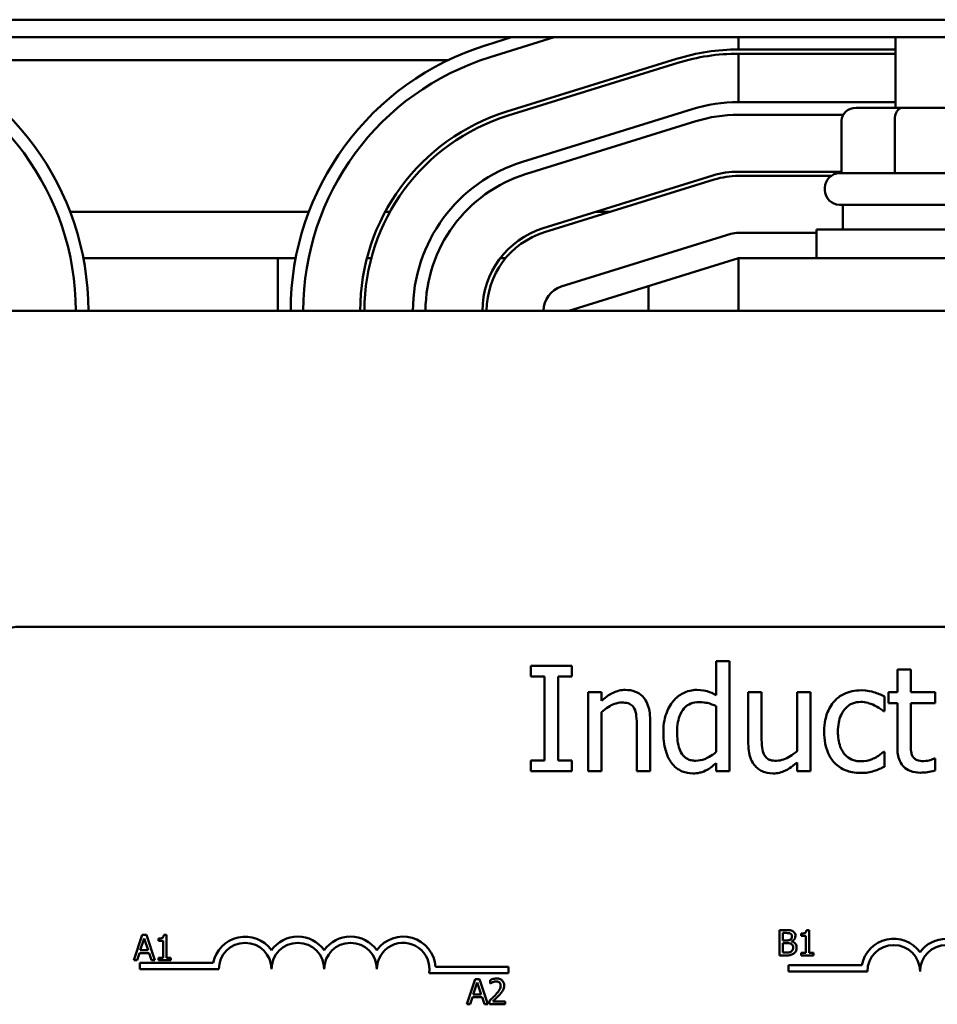
# Model space of a CAD drawing. Units: inches. Extents: x 1.5 to 64.5, y 0.7 to 50.3.
# Drawn here: x 10.6 to 12.7, y 42.4 to 44.8 of the extents above; entities that cross this region are included whole.
import ezdxf

# ---------------------------------------------------------------- set-up
doc = ezdxf.new("R2010")
doc.units = ezdxf.units.IN
doc.header["$LTSCALE"] = 3
doc.header["$MEASUREMENT"] = 0
doc.layers.add('Visible (ANSI)', color=7, linetype='Continuous', lineweight=50)

msp = doc.modelspace()

# ---------------------------------------------------------------- linework, layer by layer
at = {"layer": 'Visible (ANSI)'}
for p, q in [((17.9931, 44.7644), (5.4931, 44.7644)), ((17.9931, 44.7227), (5.4931, 44.7227)), ((11.7321, 44.7227), (11.6721, 44.704)), ((11.681, 44.6754), (11.8333, 44.7227)), ((12.2703, 44.7227), (12.2703, 44.6937)), ((12.6428, 44.5552), (12.6428, 44.7227)), ((12.6428, 44.6937), (12.2703, 44.6937)), ((12.2703, 44.6837), (12.6428, 44.6837)), ((12.2703, 44.6837), (12.2703, 44.5687)), ((11.5822, 44.6687), (10.4078, 44.6687)), ((12.1235, 44.6714), (11.721, 44.5464)), ((11.724, 44.5369), (12.1265, 44.6619)), ((12.2703, 44.5687), (12.6428, 44.5687)), ((11.7581, 44.4271), (12.1606, 44.5521)), ((12.2703, 44.5387), (12.5186, 44.5387)), ((12.5186, 44.5387), (12.2703, 44.5387)), ((12.6585, 44.5552), (12.5496, 44.5552)), ((12.8768, 44.5552), (12.6585, 44.5552)), ((11.767, 44.3984), (12.1695, 44.5234)), ((12.1695, 44.5234), (11.767, 44.3984)), ((12.5149, 44.5252), (12.5149, 44.4002)), ((12.6412, 44.5252), (12.6412, 44.4002)), ((12.5149, 44.4037), (12.2703, 44.4037)), ((12.5103, 44.4002), (13.0253, 44.4002)), ((12.2095, 44.3945), (11.807, 44.2695)), ((11.81, 44.2599), (12.2125, 44.3849)), ((12.2703, 44.3937), (12.49, 44.3937)), ((12.4753, 44.3602), (12.4753, 44.3652)), ((10.6846, 44.3087), (11.2511, 44.3087)), ((11.4322, 44.3087), (11.4436, 44.3087)), ((11.9333, 44.3087), (11.967, 44.3087)), ((13.0253, 44.3252), (12.5103, 44.3252)), ((12.5178, 44.3252), (12.5178, 44.2662)), ((12.2525, 44.256), (11.85, 44.131)), ((12.4553, 44.2587), (12.2703, 44.2587)), ((12.4553, 44.2662), (13.0803, 44.2662)), ((12.4553, 44.1987), (12.4553, 44.2662)), ((10.7159, 44.1987), (11.2198, 44.1987)), ((11.1771, 44.0737), (11.1771, 44.1987)), ((11.3889, 44.1987), (11.3992, 44.1987)), ((11.7053, 44.1987), (11.7182, 44.1987)), ((11.8678, 44.0737), (12.2703, 44.1987)), ((13.2653, 44.1987), (12.2703, 44.1987)), ((12.2703, 44.1987), (12.2703, 44.0737)), ((12.0571, 44.0737), (12.0571, 44.1325)), ((17.2678, 44.0737), (8.2678, 44.0737)), ((10.5648, 43.3237), (15.3848, 43.3237)), ((11.8747, 43.2311), (11.7779, 43.2311)), ((11.7779, 43.2311), (11.7779, 43.2055)), ((11.8747, 43.2055), (11.8747, 43.2311)), ((12.2493, 43.2422), (12.2177, 43.2422)), ((12.2177, 43.2422), (12.2177, 43.1612)), ((12.2493, 42.9811), (12.2493, 43.2422)), ((11.7779, 43.2055), (11.8097, 43.2055)), ((11.8097, 43.2055), (11.8097, 43.0066)), ((11.8429, 43.0066), (11.8429, 43.2055)), ((11.8429, 43.2055), (11.8747, 43.2055)), ((12.679, 43.2225), (12.6474, 43.2225)), ((12.6474, 43.2225), (12.6474, 43.1687)), ((12.679, 43.1687), (12.679, 43.2225)), ((11.9134, 43.1687), (11.9134, 42.9811)), ((11.945, 43.1687), (11.9134, 43.1687)), ((11.945, 43.1478), (11.945, 43.1687)), ((12.3253, 43.1687), (12.2937, 43.1687)), ((12.2937, 43.1687), (12.2937, 43.0469)), ((12.3253, 43.0617), (12.3253, 43.1687)), ((12.441, 43.1687), (12.4094, 43.1687)), ((12.4094, 43.1687), (12.4094, 43.0285)), ((12.441, 42.9811), (12.441, 43.1687)), ((12.6166, 43.1231), (12.6166, 43.1585)), ((12.6474, 43.1687), (12.6262, 43.1687)), ((12.6262, 43.1687), (12.6262, 43.1425)), ((12.7372, 43.1687), (12.679, 43.1687)), ((12.7372, 43.1425), (12.7372, 43.1687)), ((12.2177, 43.135), (12.2177, 43.0266)), ((12.6262, 43.1425), (12.6474, 43.1425)), ((12.6474, 43.1425), (12.6474, 43.0386)), ((12.679, 43.1425), (12.7372, 43.1425)), ((12.679, 43.0532), (12.679, 43.1425)), ((11.945, 42.9811), (11.945, 43.1213)), ((12.6148, 43.1231), (12.6166, 43.1231)), ((12.0291, 43.088), (12.0291, 42.9811)), ((12.0607, 42.9811), (12.0607, 43.1028)), ((12.6166, 43.027), (12.6148, 43.027)), ((12.6166, 42.9916), (12.6166, 43.027)), ((11.8097, 43.0066), (11.7779, 43.0066)), ((11.7779, 43.0066), (11.7779, 42.9811)), ((11.8747, 43.0066), (11.8429, 43.0066)), ((11.8747, 42.9811), (11.8747, 43.0066)), ((12.2177, 43.0001), (12.2177, 42.9811)), ((12.4094, 43.0017), (12.4094, 42.9811)), ((12.7372, 43.011), (12.7354, 43.011)), ((12.7372, 42.9827), (12.7372, 43.011)), ((11.7779, 42.9811), (11.8747, 42.9811)), ((11.9134, 42.9811), (11.945, 42.9811)), ((12.0291, 42.9811), (12.0607, 42.9811)), ((12.2177, 42.9811), (12.2493, 42.9811)), ((12.4094, 42.9811), (12.441, 42.9811)), ((12.3676, 42.6038), (12.3676, 42.5438)), ((12.3835, 42.6038), (12.3676, 42.6038)), ((12.3756, 42.5794), (12.3756, 42.597)), ((12.3756, 42.597), (12.3832, 42.597)), ((12.4379, 42.604), (12.4317, 42.604)), ((12.4379, 42.5499), (12.4379, 42.604)), ((10.8555, 42.5923), (10.8353, 42.5323)), ((10.851, 42.5559), (10.8603, 42.5841)), ((10.8654, 42.5923), (10.8555, 42.5923)), ((10.8603, 42.5841), (10.8696, 42.5559)), ((10.8856, 42.5323), (10.8654, 42.5923)), ((10.8943, 42.5841), (10.8943, 42.5786)), ((10.8943, 42.5786), (10.9052, 42.5786)), ((10.9052, 42.5786), (10.9052, 42.5384)), ((10.9129, 42.5925), (10.9067, 42.5925)), ((10.9129, 42.5384), (10.9129, 42.5925)), ((12.3846, 42.5794), (12.3756, 42.5794)), ((12.3971, 42.5771), (12.3971, 42.5774)), ((12.4193, 42.5956), (12.4193, 42.5901)), ((12.4193, 42.5901), (12.4302, 42.5901)), ((12.4302, 42.5901), (12.4302, 42.5499)), ((10.8696, 42.5559), (10.851, 42.5559)), ((12.3756, 42.5506), (12.3756, 42.5728)), ((12.3756, 42.5728), (12.3846, 42.5728)), ((12.3821, 42.5506), (12.3756, 42.5506)), ((12.4302, 42.5499), (12.4193, 42.5499)), ((12.4193, 42.5499), (12.4193, 42.5438)), ((12.4485, 42.5499), (12.4379, 42.5499)), ((12.4485, 42.5438), (12.4485, 42.5499)), ((10.8353, 42.5323), (10.8434, 42.5323)), ((10.8434, 42.5323), (10.8488, 42.5491)), ((10.8488, 42.5491), (10.8717, 42.5491)), ((10.8717, 42.5491), (10.8772, 42.5323)), ((10.8772, 42.5323), (10.8856, 42.5323)), ((10.8943, 42.5384), (10.8943, 42.5323)), ((10.9052, 42.5384), (10.8943, 42.5384)), ((10.8943, 42.5323), (10.9236, 42.5323)), ((10.9236, 42.5384), (10.9129, 42.5384)), ((10.9236, 42.5323), (10.9236, 42.5384)), ((12.3676, 42.5438), (12.3848, 42.5438)), ((12.4193, 42.5438), (12.4485, 42.5438)), ((10.8498, 42.5112), (10.8498, 42.5259)), ((10.8498, 42.5259), (11.024, 42.5259)), ((11.0373, 42.5112), (10.8498, 42.5112)), ((11.5518, 42.5165), (11.7248, 42.5165)), ((11.7248, 42.5165), (11.7248, 42.5018)), ((12.3887, 42.506), (12.3887, 42.5207)), ((12.3887, 42.5207), (12.5629, 42.5207)), ((12.5762, 42.506), (12.3887, 42.506)), ((11.7248, 42.5018), (11.5366, 42.5018)), ((11.6458, 42.4878), (11.6255, 42.4278)), ((11.6556, 42.4878), (11.6458, 42.4878)), ((11.6758, 42.4278), (11.6556, 42.4878)), ((11.6811, 42.4854), (11.6811, 42.4769)), ((11.6412, 42.4514), (11.6505, 42.4796)), ((11.6505, 42.4796), (11.6598, 42.4514)), ((11.6811, 42.4769), (11.6815, 42.4769)), ((11.6336, 42.4278), (11.6391, 42.4446)), ((11.6391, 42.4446), (11.662, 42.4446)), ((11.6598, 42.4514), (11.6412, 42.4514)), ((11.662, 42.4446), (11.6674, 42.4278)), ((11.6798, 42.4363), (11.6798, 42.4278)), ((11.7168, 42.4347), (11.6873, 42.4347)), ((11.7168, 42.4278), (11.7168, 42.4347)), ((11.6255, 42.4278), (11.6336, 42.4278)), ((11.6674, 42.4278), (11.6758, 42.4278)), ((11.6798, 42.4278), (11.7168, 42.4278))]:
    msp.add_line(p, q, dxfattribs=at)
for centre, radius, start, end in [((10.0678, 44.0737), 0.66, 0, 72.7473), ((11.8678, 44.0737), 0.66, 107.2527, 180), ((12.2703, 44.1987), 0.495, 90, 107.2527), ((12.2703, 44.1987), 0.485, 90, 107.2527), ((10.0678, 44.0737), 0.63, 0, 72.7473), ((11.8678, 44.0737), 0.63, 107.2527, 180), ((12.2703, 44.1987), 0.37, 90, 107.2527), ((11.8678, 44.0737), 0.495, 107.2527, 180), ((11.8678, 44.0737), 0.485, 107.2527, 180), ((12.2703, 44.1987), 0.34, 90, 107.2527), ((12.2703, 44.1987), 0.34, 90, 107.2527), ((11.8678, 44.0737), 0.37, 107.2527, 180), ((11.8678, 44.0737), 0.34, 107.2527, 180), ((11.8678, 44.0737), 0.34, 107.2527, 180), ((12.2703, 44.1987), 0.205, 90, 107.2527), ((12.5103, 44.3652), 0.035, 90, 180), ((12.2703, 44.1987), 0.195, 90, 107.2527), ((12.5103, 44.3602), 0.035, 180, 270), ((11.8678, 44.0737), 0.205, 107.2527, 180), ((11.8678, 44.0737), 0.195, 107.2527, 180), ((12.2703, 44.1987), 0.06, 90, 107.2527), ((11.8678, 44.0737), 0.06, 107.2527, 180), ((10.5648, 43.2337), 0.09, 90, 180), ((11.0998, 42.5112), 0.0772, 35.9425, 169.0242), ((11.0998, 42.5112), 0.0625, 0, 180), ((11.2248, 42.5112), 0.0772, 35.9425, 144.0575), ((11.2248, 42.5112), 0.0625, 0, 180), ((11.3498, 42.5112), 0.0772, 35.9425, 144.0575), ((11.3498, 42.5112), 0.0625, 0, 180), ((11.4748, 42.5112), 0.0772, 3.8949, 144.0575), ((11.4748, 42.5112), 0.0625, 351.2996, 180), ((12.6387, 42.506), 0.0772, 35.9425, 169.0242), ((12.7637, 42.506), 0.0772, 35.9425, 144.0575), ((12.6387, 42.506), 0.0625, 0, 180), ((12.7637, 42.506), 0.0625, 0, 180)]:
    msp.add_arc(centre, radius, start, end, dxfattribs=at)
for centre, major_axis, ratio, start_param, end_param in [((12.5496, 44.5252), (0.0346, 0), 0.866026, 1.570796, 3.141593), ((12.6585, 44.5252), (0, -0.03), 0.578221, 3.141593, 4.712389)]:
    msp.add_ellipse(centre, major_axis=major_axis, ratio=ratio, start_param=start_param, end_param=end_param, dxfattribs=at)
for points, knots in [([(12.002, 43.1739), (11.9969, 43.1739), (11.9919, 43.1734), (11.9821, 43.1711), (11.9774, 43.1694), (11.9678, 43.1648), (11.9581, 43.1596), (11.945, 43.1478)], [-0.3727572, -0.3727572, -0.3727572, -0.3727572, -0.2531894, -0.2531894, -0.1342908, -0.1342908, 0, 0, 0, 0]), ([(12.0607, 43.1028), (12.0607, 43.1098), (12.0602, 43.117), (12.058, 43.1299), (12.0563, 43.1358), (12.0518, 43.1463), (12.0483, 43.1527), (12.0375, 43.1635), (12.032, 43.1671), (12.0183, 43.1727), (12.0101, 43.1739), (12.002, 43.1739)], [-0.3389859, -0.3389859, -0.3389859, -0.3389859, -0.2529558, -0.2529558, -0.1784384, -0.1784384, -0.1132546, -0.1132546, -0.0621924, -0.0621924, 0, 0, 0, 0]), ([(12.1713, 43.1739), (12.1658, 43.1739), (12.1604, 43.1733), (12.1487, 43.1705), (12.1435, 43.1683), (12.1305, 43.1617), (12.1226, 43.1555), (12.116, 43.1478)], [-0.139755, -0.139755, -0.139755, -0.139755, -0.1112462, -0.1112462, -0.0774933, -0.0774933, 0, 0, 0, 0]), ([(12.2177, 43.1612), (12.2108, 43.1651), (12.2034, 43.1685), (12.1922, 43.1718), (12.1845, 43.1739), (12.1713, 43.1739)], [-0.3161142, -0.3161142, -0.3161142, -0.3161142, -0.1000919, -0.1000919, 0, 0, 0, 0]), ([(12.5613, 43.1729), (12.5541, 43.1729), (12.5469, 43.1722), (12.533, 43.1691), (12.5264, 43.1669), (12.5118, 43.1598), (12.5044, 43.1543), (12.4981, 43.1474)], [-0.1781826, -0.1781826, -0.1781826, -0.1781826, -0.1236225, -0.1236225, -0.0711436, -0.0711436, 0, 0, 0, 0]), ([(12.6166, 43.1585), (12.6085, 43.1627), (12.5998, 43.1659), (12.5868, 43.1699), (12.5762, 43.1729), (12.5613, 43.1729)], [-0.3428739, -0.3428739, -0.3428739, -0.3428739, -0.1134562, -0.1134562, 0, 0, 0, 0]), ([(11.945, 43.1213), (11.9554, 43.13), (11.9664, 43.137), (11.9818, 43.1427), (11.9877, 43.1439), (11.9937, 43.1439)], [-0.1249994, -0.1249994, -0.1249994, -0.1249994, -0.0458089, -0.0458089, 0, 0, 0, 0]), ([(11.9937, 43.1439), (11.9985, 43.1439), (12.0037, 43.1435), (12.0103, 43.1415), (12.0135, 43.1402), (12.0193, 43.1355), (12.0214, 43.1329), (12.023, 43.13)], [-0.1263068, -0.1263068, -0.1263068, -0.1263068, -0.0570055, -0.0570055, -0.025784, -0.025784, 0, 0, 0, 0]), ([(12.116, 43.1478), (12.1083, 43.1384), (12.1026, 43.1277), (12.0963, 43.11), (12.0921, 43.0966), (12.0921, 43.0734)], [-0.5070388, -0.5070388, -0.5070388, -0.5070388, -0.1765977, -0.1765977, 0, 0, 0, 0]), ([(12.1247, 43.074), (12.1247, 43.0818), (12.1253, 43.0898), (12.1278, 43.104), (12.1297, 43.1104), (12.1361, 43.1243), (12.1403, 43.1292), (12.1473, 43.1361), (12.1519, 43.1392), (12.1634, 43.1439), (12.1699, 43.145), (12.1766, 43.145)], [-0.1792254, -0.1792254, -0.1792254, -0.1792254, -0.1504935, -0.1504935, -0.1261952, -0.1261952, -0.0940822, -0.0940822, -0.0507987, -0.0507987, 0, 0, 0, 0]), ([(12.1766, 43.145), (12.1862, 43.145), (12.1929, 43.1437), (12.2038, 43.1412), (12.2112, 43.1382), (12.2177, 43.135)], [-0.08507264, -0.08507264, -0.08507264, -0.08507264, -0.05560397, -0.05560397, 0, 0, 0, 0]), ([(12.4981, 43.1474), (12.4901, 43.1387), (12.4844, 43.1283), (12.4781, 43.1109), (12.4738, 43.0975), (12.4738, 43.0745)], [-0.4867385, -0.4867385, -0.4867385, -0.4867385, -0.1757103, -0.1757103, 0, 0, 0, 0]), ([(12.5064, 43.0745), (12.5064, 43.0817), (12.5069, 43.0891), (12.5094, 43.1024), (12.5111, 43.1085), (12.5173, 43.1222), (12.5217, 43.1277), (12.5301, 43.136), (12.535, 43.1393), (12.547, 43.1443), (12.5538, 43.1454), (12.5607, 43.1454)], [-0.2104374, -0.2104374, -0.2104374, -0.2104374, -0.1740525, -0.1740525, -0.1425095, -0.1425095, -0.0989158, -0.0989158, -0.0526534, -0.0526534, 0, 0, 0, 0]), ([(12.5607, 43.1454), (12.5665, 43.1454), (12.5722, 43.1444), (12.581, 43.1419), (12.5873, 43.14), (12.5933, 43.1371)], [-0.1368025, -0.1368025, -0.1368025, -0.1368025, -0.0508763, -0.0508763, 0, 0, 0, 0]), ([(12.5933, 43.1371), (12.5976, 43.1349), (12.6021, 43.1323), (12.6091, 43.1275), (12.612, 43.1254), (12.6148, 43.1231)], [-0.06440352, -0.06440352, -0.06440352, -0.06440352, -0.02758204, -0.02758204, 0, 0, 0, 0]), ([(12.023, 43.13), (12.0258, 43.1249), (12.0272, 43.1186), (12.0288, 43.1041), (12.0291, 43.0961), (12.0291, 43.088)], [-0.1106694, -0.1106694, -0.1106694, -0.1106694, -0.0613136, -0.0613136, 0, 0, 0, 0]), ([(12.0921, 43.0734), (12.0921, 43.0517), (12.0953, 43.0372), (12.1014, 43.018), (12.1055, 43.0089), (12.1114, 43.0009)], [-0.1533433, -0.1533433, -0.1533433, -0.1533433, -0.075247, -0.075247, 0, 0, 0, 0]), ([(12.1691, 43.0058), (12.1655, 43.0058), (12.1619, 43.0061), (12.1552, 43.0075), (12.1521, 43.0086), (12.1452, 43.0121), (12.1418, 43.0148), (12.1345, 43.0234), (12.132, 43.0293), (12.1262, 43.0457), (12.1247, 43.0599), (12.1247, 43.074)], [-0.2175311, -0.2175311, -0.2175311, -0.2175311, -0.1957844, -0.1957844, -0.1760758, -0.1760758, -0.1489834, -0.1489834, -0.107974, -0.107974, 0, 0, 0, 0]), ([(12.4738, 43.0745), (12.4738, 43.0652), (12.4745, 43.0559), (12.4771, 43.0417), (12.479, 43.0332), (12.4868, 43.0153), (12.4917, 43.0075), (12.4981, 43.0009)], [-0.2891982, -0.2891982, -0.2891982, -0.2891982, -0.1486642, -0.1486642, -0.0702067, -0.0702067, 0, 0, 0, 0]), ([(12.5607, 43.0044), (12.5567, 43.0044), (12.5527, 43.0047), (12.5452, 43.0062), (12.5416, 43.0073), (12.5327, 43.0114), (12.5279, 43.015), (12.5197, 43.0238), (12.5153, 43.0301), (12.5078, 43.0502), (12.5064, 43.0626), (12.5064, 43.0745)], [-0.3313646, -0.3313646, -0.3313646, -0.3313646, -0.2827153, -0.2827153, -0.2374838, -0.2374838, -0.1632482, -0.1632482, -0.0906371, -0.0906371, 0, 0, 0, 0]), ([(12.2937, 43.0469), (12.2937, 43.0291), (12.2966, 43.0178), (12.3027, 43.0033), (12.3061, 42.9975), (12.3107, 42.9926)], [-0.1194067, -0.1194067, -0.1194067, -0.1194067, -0.0513459, -0.0513459, 0, 0, 0, 0]), ([(12.3314, 43.0198), (12.3286, 43.025), (12.3271, 43.0309), (12.3255, 43.0451), (12.3253, 43.0534), (12.3253, 43.0617)], [-0.1086757, -0.1086757, -0.1086757, -0.1086757, -0.0631004, -0.0631004, 0, 0, 0, 0]), ([(12.6835, 43.0167), (12.6823, 43.0189), (12.6814, 43.0213), (12.6801, 43.0261), (12.6797, 43.0287), (12.6791, 43.0385), (12.679, 43.0459), (12.679, 43.0532)], [-0.09438349, -0.09438349, -0.09438349, -0.09438349, -0.07529834, -0.07529834, -0.05584748, -0.05584748, 0, 0, 0, 0]), ([(12.2177, 43.0266), (12.2054, 43.0161), (12.1949, 43.0116), (12.1834, 43.0072), (12.1764, 43.0058), (12.1691, 43.0058)], [-0.09327393, -0.09327393, -0.09327393, -0.09327393, -0.0554366, -0.0554366, 0, 0, 0, 0]), ([(12.3608, 43.0058), (12.3554, 43.0058), (12.35, 43.0062), (12.3435, 43.0083), (12.3406, 43.0094), (12.335, 43.0141), (12.333, 43.0167), (12.3314, 43.0198)], [-0.1210689, -0.1210689, -0.1210689, -0.1210689, -0.0553487, -0.0553487, -0.025898, -0.025898, 0, 0, 0, 0]), ([(12.4094, 43.0285), (12.3988, 43.0192), (12.387, 43.0123), (12.3719, 43.007), (12.3664, 43.0058), (12.3608, 43.0058)], [-0.1215072, -0.1215072, -0.1215072, -0.1215072, -0.0429339, -0.0429339, 0, 0, 0, 0]), ([(12.6148, 43.027), (12.604, 43.017), (12.5932, 43.012), (12.5792, 43.0062), (12.5702, 43.0044), (12.5607, 43.0044)], [-0.1155427, -0.1155427, -0.1155427, -0.1155427, -0.071917, -0.071917, 0, 0, 0, 0]), ([(12.6474, 43.0386), (12.6474, 43.027), (12.6489, 43.0156), (12.6561, 42.9983), (12.66, 42.9939), (12.667, 42.9872), (12.6721, 42.9839), (12.6856, 42.9785), (12.6939, 42.9774), (12.7021, 42.9774)], [-0.1705903, -0.1705903, -0.1705903, -0.1705903, -0.1367947, -0.1367947, -0.1101646, -0.1101646, -0.0628539, -0.0628539, 0, 0, 0, 0]), ([(12.1114, 43.0009), (12.1147, 42.9964), (12.1185, 42.9923), (12.128, 42.9848), (12.1329, 42.9823), (12.1449, 42.9773), (12.1532, 42.9758), (12.1618, 42.9758)], [-0.1270842, -0.1270842, -0.1270842, -0.1270842, -0.098602, -0.098602, -0.065555, -0.065555, 0, 0, 0, 0]), ([(12.1924, 42.9825), (12.1968, 42.9846), (12.2012, 42.987), (12.2094, 42.9932), (12.2136, 42.9966), (12.2177, 43.0001)], [-0.0783788, -0.0783788, -0.0783788, -0.0783788, -0.04118703, -0.04118703, 0, 0, 0, 0]), ([(12.3525, 42.9758), (12.3576, 42.9758), (12.3628, 42.9763), (12.3727, 42.9785), (12.3773, 42.9802), (12.3857, 42.9844), (12.3952, 42.9893), (12.4094, 43.0017)], [-0.4716713, -0.4716713, -0.4716713, -0.4716713, -0.3035229, -0.3035229, -0.1435963, -0.1435963, 0, 0, 0, 0]), ([(12.4981, 43.0009), (12.5019, 42.9969), (12.5062, 42.9933), (12.5155, 42.9872), (12.5205, 42.9847), (12.5336, 42.9799), (12.5451, 42.9768), (12.5613, 42.9768)], [-0.2880408, -0.2880408, -0.2880408, -0.2880408, -0.2063159, -0.2063159, -0.1236103, -0.1236103, 0, 0, 0, 0]), ([(12.71, 43.005), (12.7044, 43.005), (12.6987, 43.0055), (12.691, 43.0085), (12.689, 43.01), (12.6859, 43.0127), (12.6845, 43.0146), (12.6835, 43.0167)], [-0.05195593, -0.05195593, -0.05195593, -0.05195593, -0.03152216, -0.03152216, -0.01817284, -0.01817284, 0, 0, 0, 0]), ([(12.7354, 43.011), (12.7327, 43.0099), (12.7284, 43.0084), (12.7221, 43.0064), (12.7176, 43.005), (12.71, 43.005)], [-0.1296752, -0.1296752, -0.1296752, -0.1296752, -0.0580174, -0.0580174, 0, 0, 0, 0]), ([(12.1618, 42.9758), (12.1673, 42.9758), (12.1732, 42.9762), (12.181, 42.9781), (12.1861, 42.9794), (12.1924, 42.9825)], [-0.1721182, -0.1721182, -0.1721182, -0.1721182, -0.0535781, -0.0535781, 0, 0, 0, 0]), ([(12.3107, 42.9926), (12.3133, 42.9898), (12.3162, 42.9872), (12.3225, 42.9829), (12.3259, 42.9812), (12.3336, 42.9783), (12.3414, 42.9758), (12.3525, 42.9758)], [-0.2306383, -0.2306383, -0.2306383, -0.2306383, -0.1573419, -0.1573419, -0.0846261, -0.0846261, 0, 0, 0, 0]), ([(12.5613, 42.9768), (12.5665, 42.9768), (12.5725, 42.977), (12.5825, 42.979), (12.5874, 42.9802), (12.5921, 42.9817)], [-0.07745503, -0.07745503, -0.07745503, -0.07745503, -0.03794096, -0.03794096, 0, 0, 0, 0]), ([(12.5921, 42.9817), (12.5964, 42.9827), (12.6009, 42.9844), (12.6088, 42.988), (12.6128, 42.9897), (12.6166, 42.9916)], [-0.06646528, -0.06646528, -0.06646528, -0.06646528, -0.03281373, -0.03281373, 0, 0, 0, 0]), ([(12.7021, 42.9774), (12.7078, 42.9774), (12.7136, 42.978), (12.7231, 42.9794), (12.7293, 42.9805), (12.7372, 42.9827)], [-0.1505975, -0.1505975, -0.1505975, -0.1505975, -0.0619592, -0.0619592, 0, 0, 0, 0]), ([(12.3832, 42.597), (12.3855, 42.597), (12.3878, 42.597), (12.3915, 42.5965), (12.3929, 42.5961), (12.3941, 42.5954)], [-0.02836535, -0.02836535, -0.02836535, -0.02836535, -0.01085458, -0.01085458, 0, 0, 0, 0]), ([(12.3993, 42.6014), (12.3965, 42.6029), (12.3942, 42.6032), (12.3905, 42.6037), (12.3868, 42.6038), (12.3835, 42.6038)], [-0.03480564, -0.03480564, -0.03480564, -0.03480564, -0.02475505, -0.02475505, 0, 0, 0, 0]), ([(12.4055, 42.5903), (12.4055, 42.592), (12.4053, 42.5936), (12.4041, 42.5969), (12.4033, 42.598), (12.4019, 42.5997), (12.4006, 42.6006), (12.3993, 42.6014)], [-0.0222312, -0.0222312, -0.0222312, -0.0222312, -0.01716168, -0.01716168, -0.01169092, -0.01169092, 0, 0, 0, 0]), ([(12.4317, 42.604), (12.4316, 42.6032), (12.4315, 42.6024), (12.4311, 42.6009), (12.4308, 42.6002), (12.4301, 42.5989), (12.4297, 42.5984), (12.4287, 42.5976), (12.428, 42.597), (12.4245, 42.5958), (12.4218, 42.5956), (12.4193, 42.5956)], [-0.1005438, -0.1005438, -0.1005438, -0.1005438, -0.0762723, -0.0762723, -0.0553229, -0.0553229, -0.032618, -0.032618, -0.0195337, -0.0195337, 0, 0, 0, 0]), ([(10.9067, 42.5925), (10.9066, 42.5917), (10.9065, 42.5909), (10.9061, 42.5894), (10.9059, 42.5887), (10.9052, 42.5874), (10.9047, 42.5869), (10.9038, 42.5861), (10.903, 42.5855), (10.8995, 42.5843), (10.8969, 42.5841), (10.8943, 42.5841)], [-0.1005438, -0.1005438, -0.1005438, -0.1005438, -0.0762723, -0.0762723, -0.0553229, -0.0553229, -0.032618, -0.032618, -0.0195337, -0.0195337, 0, 0, 0, 0]), ([(12.3938, 42.5814), (12.3927, 42.5807), (12.3915, 42.5801), (12.3888, 42.5795), (12.3868, 42.5794), (12.3846, 42.5794)], [-0.03264374, -0.03264374, -0.03264374, -0.03264374, -0.01655002, -0.01655002, 0, 0, 0, 0]), ([(12.3972, 42.5892), (12.3972, 42.5879), (12.3971, 42.5866), (12.3965, 42.5844), (12.3961, 42.5837), (12.3952, 42.5825), (12.3946, 42.5819), (12.3938, 42.5814)], [-0.01614271, -0.01614271, -0.01614271, -0.01614271, -0.01115771, -0.01115771, -0.00679168, -0.00679168, 0, 0, 0, 0]), ([(12.3941, 42.5954), (12.3947, 42.5951), (12.3952, 42.5947), (12.3961, 42.5937), (12.3964, 42.5931), (12.397, 42.5916), (12.3972, 42.5904), (12.3972, 42.5892)], [-0.01611241, -0.01611241, -0.01611241, -0.01611241, -0.0128949, -0.0128949, -0.00913085, -0.00913085, 0, 0, 0, 0]), ([(12.3971, 42.5774), (12.3988, 42.5783), (12.4004, 42.5793), (12.4026, 42.5817), (12.4037, 42.5831), (12.4052, 42.5866), (12.4055, 42.5884), (12.4055, 42.5903)], [-0.05151697, -0.05151697, -0.05151697, -0.05151697, -0.02945551, -0.02945551, -0.01403183, -0.01403183, 0, 0, 0, 0]), ([(12.4083, 42.5622), (12.4083, 42.5637), (12.4082, 42.5652), (12.4075, 42.5679), (12.407, 42.5692), (12.4056, 42.5718), (12.4044, 42.5732), (12.4011, 42.5757), (12.3992, 42.5766), (12.3971, 42.5771)], [-0.05810018, -0.05810018, -0.05810018, -0.05810018, -0.04429921, -0.04429921, -0.03159195, -0.03159195, -0.01636121, -0.01636121, 0, 0, 0, 0]), ([(12.3957, 42.5531), (12.3949, 42.5526), (12.3941, 42.5522), (12.3923, 42.5515), (12.3913, 42.5512), (12.3893, 42.5509), (12.3871, 42.5506), (12.3821, 42.5506)], [-0.1097402, -0.1097402, -0.1097402, -0.1097402, -0.0746497, -0.0746497, -0.0380627, -0.0380627, 0, 0, 0, 0]), ([(12.3846, 42.5728), (12.3868, 42.5728), (12.3892, 42.5727), (12.3918, 42.5724), (12.3934, 42.5721), (12.3952, 42.5712)], [-0.04986036, -0.04986036, -0.04986036, -0.04986036, -0.01514589, -0.01514589, 0, 0, 0, 0]), ([(12.3952, 42.5712), (12.3961, 42.5707), (12.397, 42.5701), (12.3986, 42.5685), (12.3989, 42.5678), (12.3998, 42.5657), (12.4, 42.5638), (12.4, 42.5619)], [-0.02329222, -0.02329222, -0.02329222, -0.02329222, -0.0192567, -0.0192567, -0.01448536, -0.01448536, 0, 0, 0, 0]), ([(12.4, 42.5619), (12.4, 42.5608), (12.3999, 42.5597), (12.3994, 42.5576), (12.3991, 42.5568), (12.3979, 42.5549), (12.3968, 42.5539), (12.3957, 42.5531)], [-0.02306337, -0.02306337, -0.02306337, -0.02306337, -0.01687777, -0.01687777, -0.01077554, -0.01077554, 0, 0, 0, 0]), ([(12.4021, 42.5486), (12.4032, 42.5495), (12.4041, 42.5505), (12.4057, 42.5526), (12.4065, 42.5539), (12.408, 42.5575), (12.4083, 42.5598), (12.4083, 42.5622)], [-0.04320546, -0.04320546, -0.04320546, -0.04320546, -0.02995386, -0.02995386, -0.01806939, -0.01806939, 0, 0, 0, 0]), ([(12.3848, 42.5438), (12.3902, 42.5438), (12.3932, 42.5444), (12.3975, 42.5457), (12.3999, 42.547), (12.4021, 42.5486)], [-0.03420663, -0.03420663, -0.03420663, -0.03420663, -0.02111028, -0.02111028, 0, 0, 0, 0]), ([(11.6964, 42.489), (11.6926, 42.489), (11.6893, 42.4882), (11.6856, 42.4872), (11.683, 42.4864), (11.6811, 42.4854)], [-0.02537479, -0.02537479, -0.02537479, -0.02537479, -0.01636059, -0.01636059, 0, 0, 0, 0]), ([(11.6815, 42.4769), (11.6823, 42.4775), (11.6832, 42.478), (11.6851, 42.4792), (11.6862, 42.4797), (11.6873, 42.4802)], [-0.01709269, -0.01709269, -0.01709269, -0.01709269, -0.00936796, -0.00936796, 0, 0, 0, 0]), ([(11.6873, 42.4802), (11.6893, 42.481), (11.6909, 42.4814), (11.6929, 42.4819), (11.6944, 42.4821), (11.6958, 42.4821)], [-0.01621929, -0.01621929, -0.01621929, -0.01621929, -0.01114601, -0.01114601, 0, 0, 0, 0]), ([(11.6958, 42.4821), (11.6978, 42.4821), (11.6991, 42.4818), (11.7012, 42.481), (11.7023, 42.4805), (11.7032, 42.4797)], [-0.0167019, -0.0167019, -0.0167019, -0.0167019, -0.00937535, -0.00937535, 0, 0, 0, 0]), ([(11.7143, 42.4726), (11.7143, 42.4738), (11.7142, 42.4751), (11.7138, 42.4776), (11.7134, 42.4787), (11.7122, 42.4815), (11.7111, 42.4831), (11.7087, 42.4855), (11.7071, 42.4867), (11.7021, 42.4887), (11.6992, 42.489), (11.6964, 42.489)], [-0.0959954, -0.0959954, -0.0959954, -0.0959954, -0.07980065, -0.07980065, -0.06487587, -0.06487587, -0.04062092, -0.04062092, -0.02135969, -0.02135969, 0, 0, 0, 0]), ([(11.7062, 42.4721), (11.7062, 42.4705), (11.7059, 42.4689), (11.7051, 42.4658), (11.7045, 42.4642), (11.7018, 42.4595), (11.6984, 42.4553), (11.6943, 42.4507)], [-0.08762492, -0.08762492, -0.08762492, -0.08762492, -0.06763594, -0.06763594, -0.04692782, -0.04692782, 0, 0, 0, 0]), ([(11.7032, 42.4797), (11.7037, 42.4792), (11.7041, 42.4788), (11.7049, 42.4776), (11.7052, 42.477), (11.706, 42.4752), (11.7062, 42.4736), (11.7062, 42.4721)], [-0.01799053, -0.01799053, -0.01799053, -0.01799053, -0.01511041, -0.01511041, -0.01146257, -0.01146257, 0, 0, 0, 0]), ([(11.7032, 42.4503), (11.7047, 42.4519), (11.7062, 42.4536), (11.709, 42.457), (11.7102, 42.4587), (11.7112, 42.4605)], [-0.03315218, -0.03315218, -0.03315218, -0.03315218, -0.0160429, -0.0160429, 0, 0, 0, 0]), ([(11.7112, 42.4605), (11.7126, 42.4629), (11.7132, 42.465), (11.7141, 42.4682), (11.7143, 42.4704), (11.7143, 42.4726)], [-0.02530612, -0.02530612, -0.02530612, -0.02530612, -0.01672719, -0.01672719, 0, 0, 0, 0]), ([(11.6943, 42.4507), (11.691, 42.4471), (11.6888, 42.4449), (11.6849, 42.4411), (11.6823, 42.4387), (11.6798, 42.4363)], [-0.04170724, -0.04170724, -0.04170724, -0.04170724, -0.02643388, -0.02643388, 0, 0, 0, 0]), ([(11.6873, 42.4347), (11.6901, 42.4373), (11.6936, 42.4406), (11.6976, 42.4445), (11.7005, 42.4474), (11.7032, 42.4503)], [-0.04283915, -0.04283915, -0.04283915, -0.04283915, -0.03037008, -0.03037008, 0, 0, 0, 0])]:
    msp.add_open_spline(points, degree=3, knots=knots, dxfattribs=at)

doc.saveas('drawing.dxf')
